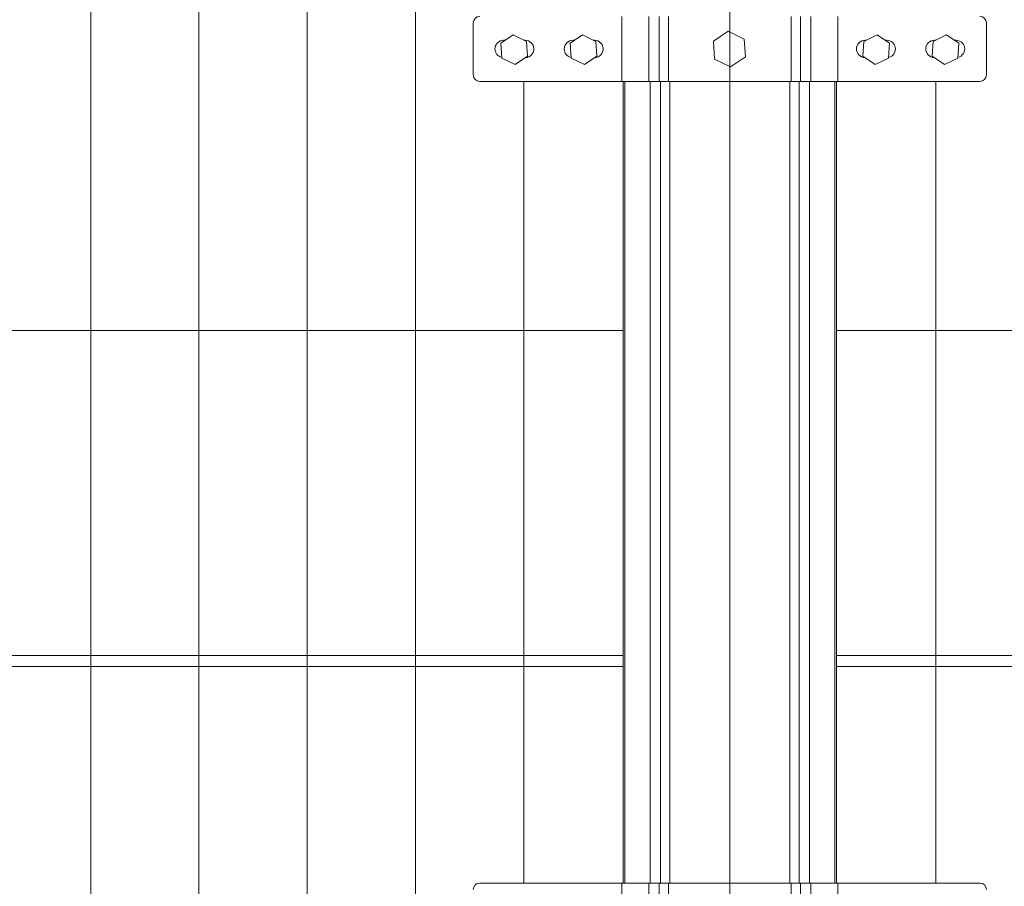
# Model space of a CAD drawing. Units: inches. Extents: x 85 to 875, y 0 to 560.
# Drawn here: x 345 to 379, y 364 to 394 of the extents above; entities that cross this region are included whole.
import ezdxf

# ---------------------------------------------------------------- set-up
doc = ezdxf.new("R2010")
doc.units = ezdxf.units.IN
doc.header["$MEASUREMENT"] = 0

# ---------------------------------------------------------------- blocks, each defined once
blk = doc.blocks.new('block 10')
at = {"lineweight": 0}
blk.add_lwpolyline([(376.748, 392.856), (377.211, 393.083), (377.639, 392.795), (377.604, 392.281), (377.141, 392.054), (376.712, 392.342), (376.748, 392.856)], dxfattribs=at)
blk = doc.blocks.new('block 12')
at = {"lineweight": 0}
blk.add_lwpolyline([(378.366, 391.472), (361.068, 391.472)], dxfattribs=at)
blk = doc.blocks.new('block 14')
at = {"lineweight": 0}
blk.add_lwpolyline([(373.402, 382.861), (522.57, 382.861)], dxfattribs=at)
blk = doc.blocks.new('block 18')
at = {"lineweight": 0}
blk.add_lwpolyline([(373.402, 371.253), (522.57, 371.253)], dxfattribs=at)
blk = doc.blocks.new('block 20')
at = {"lineweight": 0}
blk.add_lwpolyline([(373.402, 371.628), (522.57, 371.628)], dxfattribs=at)
blk = doc.blocks.new('block 26')
at = {"lineweight": 0}
blk.add_lwpolyline([(361.068, 363.765), (378.366, 363.765)], dxfattribs=at)
blk = doc.blocks.new('block 68')
at = {"lineweight": 0}
blk.add_lwpolyline([(355.1, 427.791), (355.1, 360.396)], dxfattribs=at)
blk = doc.blocks.new('block 69')
at = {"lineweight": 0}
blk.add_lwpolyline([(351.355, 427.791), (351.355, 360.396)], dxfattribs=at)
blk = doc.blocks.new('block 78')
at = {"lineweight": 0}
blk.add_lwpolyline([(347.611, 427.791), (347.611, 360.396)], dxfattribs=at)
blk = doc.blocks.new('block 88')
at = {"lineweight": 0}
blk.add_lwpolyline([(358.844, 427.791), (358.844, 360.396)], dxfattribs=at)
blk = doc.blocks.new('block 92')
at = {"lineweight": 0}
blk.add_lwpolyline([(369.717, 437.451), (369.717, 340.71)], dxfattribs=at)
blk = doc.blocks.new('block 105')
at = {"lineweight": 0}
blk.add_lwpolyline([(366.033, 382.861), (216.864, 382.861)], dxfattribs=at)
blk = doc.blocks.new('block 106')
at = {"lineweight": 0}
blk.add_lwpolyline([(366.033, 371.628), (216.864, 371.628)], dxfattribs=at)
blk = doc.blocks.new('block 108')
at = {"lineweight": 0}
blk.add_lwpolyline([(366.033, 371.253), (216.864, 371.253)], dxfattribs=at)
blk = doc.blocks.new('block 736')
at = {"lineweight": 0}
blk.add_lwpolyline([(372.468, 391.472), (372.468, 363.765)], dxfattribs=at)
blk = doc.blocks.new('block 737')
at = {"lineweight": 0}
blk.add_lwpolyline([(372.115, 391.472), (372.115, 363.765)], dxfattribs=at)
blk = doc.blocks.new('block 738')
at = {"lineweight": 0}
blk.add_lwpolyline([(371.788, 391.472), (371.788, 363.765)], dxfattribs=at)
blk = doc.blocks.new('block 739')
at = {"lineweight": 0}
blk.add_lwpolyline([(366.966, 391.472), (366.966, 363.765)], dxfattribs=at)
blk = doc.blocks.new('block 740')
at = {"lineweight": 0}
blk.add_lwpolyline([(367.32, 391.472), (367.32, 363.765)], dxfattribs=at)
blk = doc.blocks.new('block 741')
at = {"lineweight": 0}
blk.add_lwpolyline([(367.647, 391.472), (367.647, 363.765)], dxfattribs=at)
blk = doc.blocks.new('block 742')
at = {"lineweight": 0}
blk.add_lwpolyline([(362.588, 391.472), (362.588, 363.765)], dxfattribs=at)
blk = doc.blocks.new('block 743')
at = {"lineweight": 0}
blk.add_lwpolyline([(366.085, 391.472), (366.085, 363.765)], dxfattribs=at)
blk = doc.blocks.new('block 744')
at = {"lineweight": 0}
blk.add_lwpolyline([(366.033, 391.472), (366.033, 363.765)], dxfattribs=at)
blk = doc.blocks.new('block 745')
at = {"lineweight": 0}
blk.add_lwpolyline([(373.402, 391.472), (373.402, 363.765)], dxfattribs=at)
blk = doc.blocks.new('block 746')
at = {"lineweight": 0}
blk.add_lwpolyline([(373.349, 391.472), (373.349, 363.765)], dxfattribs=at)
blk = doc.blocks.new('block 747')
at = {"lineweight": 0}
blk.add_lwpolyline([(376.846, 391.472), (376.846, 363.765)], dxfattribs=at)
blk = doc.blocks.new('block 787')
at = {"lineweight": 0}
blk.add_open_spline([(361.068, 363.765), (360.944, 363.765), (360.844, 363.665), (360.844, 363.541)], degree=3, dxfattribs=at)
blk = doc.blocks.new('block 980')
at = {"lineweight": 0}
blk.add_lwpolyline([(373.454, 363.765), (373.454, 361.519)], dxfattribs=at)
blk = doc.blocks.new('block 981')
at = {"lineweight": 0}
blk.add_lwpolyline([(365.98, 363.765), (365.98, 361.519)], dxfattribs=at)
blk = doc.blocks.new('block 992')
at = {"lineweight": 0}
blk.add_lwpolyline([(372.521, 363.765), (372.521, 361.519)], dxfattribs=at)
blk = doc.blocks.new('block 993')
at = {"lineweight": 0}
blk.add_lwpolyline([(372.167, 363.765), (372.167, 361.519)], dxfattribs=at)
blk = doc.blocks.new('block 994')
at = {"lineweight": 0}
blk.add_lwpolyline([(371.84, 363.765), (371.84, 361.519)], dxfattribs=at)
blk = doc.blocks.new('block 995')
at = {"lineweight": 0}
blk.add_lwpolyline([(367.595, 363.765), (367.595, 361.519)], dxfattribs=at)
blk = doc.blocks.new('block 996')
at = {"lineweight": 0}
blk.add_lwpolyline([(367.268, 363.765), (367.268, 361.519)], dxfattribs=at)
blk = doc.blocks.new('block 997')
at = {"lineweight": 0}
blk.add_lwpolyline([(366.914, 363.765), (366.914, 361.519)], dxfattribs=at)
blk = doc.blocks.new('block 1012')
at = {"lineweight": 0}
blk.add_lwpolyline([(362.687, 392.856), (362.224, 393.083), (361.795, 392.795), (361.831, 392.281), (362.294, 392.054), (362.722, 392.342), (362.687, 392.856)], dxfattribs=at)
blk = doc.blocks.new('block 1013')
at = {"lineweight": 0}
blk.add_lwpolyline([(361.892, 392.895), (361.944, 392.895)], dxfattribs=at)
blk = doc.blocks.new('block 1014')
at = {"lineweight": 0}
blk.add_open_spline([(361.892, 392.895), (361.727, 392.895), (361.592, 392.761), (361.592, 392.596), (361.592, 392.454), (361.691, 392.332), (361.829, 392.303)], degree=3, knots=[0, 0, 0, 0, 1, 1, 1, 2, 2, 2, 2], dxfattribs=at)
blk = doc.blocks.new('block 1015')
at = {"lineweight": 0}
blk.add_open_spline([(361.068, 393.719), (360.944, 393.719), (360.844, 393.618), (360.844, 393.494)], degree=3, dxfattribs=at)
blk = doc.blocks.new('block 1016')
at = {"lineweight": 0}
blk.add_lwpolyline([(360.844, 393.494), (360.844, 391.697)], dxfattribs=at)
blk = doc.blocks.new('block 1017')
at = {"lineweight": 0}
blk.add_open_spline([(360.844, 391.697), (360.844, 391.573), (360.944, 391.472), (361.068, 391.472)], degree=3, dxfattribs=at)
blk = doc.blocks.new('block 1018')
at = {"lineweight": 0}
blk.add_lwpolyline([(374.431, 392.895), (374.397, 392.895)], dxfattribs=at)
blk = doc.blocks.new('block 1019')
at = {"lineweight": 0}
blk.add_lwpolyline([(375.146, 392.895), (375.094, 392.895)], dxfattribs=at)
blk = doc.blocks.new('block 1020')
at = {"lineweight": 0}
blk.add_open_spline([(375.209, 392.303), (375.371, 392.337), (375.474, 392.497), (375.439, 392.658), (375.41, 392.796), (375.288, 392.895), (375.146, 392.895)], degree=3, knots=[0, 0, 0, 0, 1, 1, 1, 2, 2, 2, 2], dxfattribs=at)
blk = doc.blocks.new('block 1021')
at = {"lineweight": 0}
blk.add_open_spline([(374.397, 392.895), (374.232, 392.895), (374.098, 392.761), (374.098, 392.596), (374.098, 392.436), (374.224, 392.304), (374.384, 392.296)], degree=3, knots=[0, 0, 0, 0, 1, 1, 1, 2, 2, 2, 2], dxfattribs=at)
blk = doc.blocks.new('block 1022')
at = {"lineweight": 0}
blk.add_lwpolyline([(376.827, 392.895), (376.794, 392.895)], dxfattribs=at)
blk = doc.blocks.new('block 1023')
at = {"lineweight": 0}
blk.add_open_spline([(376.794, 392.895), (376.628, 392.895), (376.494, 392.761), (376.494, 392.596), (376.494, 392.436), (376.62, 392.304), (376.78, 392.296)], degree=3, knots=[0, 0, 0, 0, 1, 1, 1, 2, 2, 2, 2], dxfattribs=at)
blk = doc.blocks.new('block 1024')
at = {"lineweight": 0}
blk.add_lwpolyline([(373.454, 393.719), (373.454, 391.472)], dxfattribs=at)
blk = doc.blocks.new('block 1025')
at = {"lineweight": 0}
blk.add_lwpolyline([(374.352, 392.856), (374.815, 393.083), (375.243, 392.795), (375.208, 392.281), (374.744, 392.054), (374.316, 392.342), (374.352, 392.856)], dxfattribs=at)
blk = doc.blocks.new('block 1026')
at = {"lineweight": 0}
blk.add_lwpolyline([(366.914, 393.719), (366.914, 391.472)], dxfattribs=at)
blk = doc.blocks.new('block 1027')
at = {"lineweight": 0}
blk.add_lwpolyline([(367.268, 393.719), (367.268, 391.472)], dxfattribs=at)
blk = doc.blocks.new('block 1028')
at = {"lineweight": 0}
blk.add_lwpolyline([(367.595, 393.719), (367.595, 391.472)], dxfattribs=at)
blk = doc.blocks.new('block 1029')
at = {"lineweight": 0}
blk.add_lwpolyline([(371.84, 393.719), (371.84, 391.472)], dxfattribs=at)
blk = doc.blocks.new('block 1030')
at = {"lineweight": 0}
blk.add_lwpolyline([(372.167, 393.719), (372.167, 391.472)], dxfattribs=at)
blk = doc.blocks.new('block 1031')
at = {"lineweight": 0}
blk.add_lwpolyline([(372.521, 393.719), (372.521, 391.472)], dxfattribs=at)
blk = doc.blocks.new('block 1032')
at = {"lineweight": 0}
blk.add_lwpolyline([(362.607, 392.895), (362.641, 392.895)], dxfattribs=at)
blk = doc.blocks.new('block 1033')
at = {"lineweight": 0}
blk.add_open_spline([(362.655, 392.296), (362.82, 392.304), (362.948, 392.444), (362.94, 392.609), (362.933, 392.77), (362.801, 392.895), (362.641, 392.895)], degree=3, knots=[0, 0, 0, 0, 1, 1, 1, 2, 2, 2, 2], dxfattribs=at)
blk = doc.blocks.new('block 1034')
at = {"lineweight": 0}
blk.add_open_spline([(365.051, 392.296), (365.216, 392.304), (365.344, 392.444), (365.336, 392.609), (365.329, 392.77), (365.197, 392.895), (365.037, 392.895)], degree=3, knots=[0, 0, 0, 0, 1, 1, 1, 2, 2, 2, 2], dxfattribs=at)
blk = doc.blocks.new('block 1035')
at = {"lineweight": 0}
blk.add_open_spline([(364.288, 392.895), (364.123, 392.895), (363.989, 392.761), (363.989, 392.596), (363.989, 392.454), (364.087, 392.332), (364.226, 392.303)], degree=3, knots=[0, 0, 0, 0, 1, 1, 1, 2, 2, 2, 2], dxfattribs=at)
blk = doc.blocks.new('block 1036')
at = {"lineweight": 0}
blk.add_lwpolyline([(364.288, 392.895), (364.34, 392.895)], dxfattribs=at)
blk = doc.blocks.new('block 1037')
at = {"lineweight": 0}
blk.add_lwpolyline([(365.004, 392.895), (365.037, 392.895)], dxfattribs=at)
blk = doc.blocks.new('block 1038')
at = {"lineweight": 0}
blk.add_lwpolyline([(365.98, 393.719), (365.98, 391.472)], dxfattribs=at)
blk = doc.blocks.new('block 1039')
at = {"lineweight": 0}
blk.add_lwpolyline([(365.083, 392.856), (364.62, 393.083), (364.192, 392.795), (364.227, 392.281), (364.69, 392.054), (365.118, 392.342), (365.083, 392.856)], dxfattribs=at)
blk = doc.blocks.new('block 1040')
at = {"lineweight": 0}
blk.add_lwpolyline([(370.216, 392.938), (369.66, 393.209), (369.147, 392.864), (369.189, 392.247), (369.745, 391.975), (370.259, 392.32), (370.216, 392.938)], dxfattribs=at)
blk = doc.blocks.new('block 1249')
at = {"lineweight": 0}
blk.add_open_spline([(378.591, 363.541), (378.591, 363.665), (378.49, 363.765), (378.366, 363.765)], degree=3, dxfattribs=at)
blk = doc.blocks.new('block 1284')
at = {"lineweight": 0}
blk.add_lwpolyline([(377.542, 392.895), (377.49, 392.895)], dxfattribs=at)
blk = doc.blocks.new('block 1285')
at = {"lineweight": 0}
blk.add_open_spline([(377.605, 392.303), (377.767, 392.337), (377.87, 392.497), (377.835, 392.658), (377.806, 392.796), (377.684, 392.895), (377.542, 392.895)], degree=3, knots=[0, 0, 0, 0, 1, 1, 1, 2, 2, 2, 2], dxfattribs=at)
blk = doc.blocks.new('block 1286')
at = {"lineweight": 0}
blk.add_open_spline([(378.366, 391.472), (378.49, 391.472), (378.591, 391.573), (378.591, 391.697)], degree=3, dxfattribs=at)
blk = doc.blocks.new('block 1287')
at = {"lineweight": 0}
blk.add_lwpolyline([(378.591, 393.494), (378.591, 391.697)], dxfattribs=at)
blk = doc.blocks.new('block 1288')
at = {"lineweight": 0}
blk.add_open_spline([(378.591, 393.494), (378.591, 393.618), (378.49, 393.719), (378.366, 393.719)], degree=3, dxfattribs=at)

msp = doc.modelspace()

# ---------------------------------------------------------------- block references
for name in ['block 92', 'block 78', 'block 69', 'block 68', 'block 88', 'block 1015', 'block 1038', 'block 1026', 'block 1027', 'block 1028', 'block 1029', 'block 1030', 'block 1031', 'block 1024', 'block 1288', 'block 1016', 'block 1287', 'block 1012', 'block 1039', 'block 1040', 'block 1025', 'block 10', 'block 1014', 'block 1013', 'block 1032', 'block 1033', 'block 1035', 'block 1036', 'block 1037', 'block 1034', 'block 1021', 'block 1018', 'block 1019', 'block 1020', 'block 1023', 'block 1022', 'block 1284', 'block 1285', 'block 1017', 'block 1286', 'block 12', 'block 742', 'block 744', 'block 743', 'block 739', 'block 740', 'block 741', 'block 738', 'block 737', 'block 736', 'block 746', 'block 745', 'block 747', 'block 105', 'block 14', 'block 106', 'block 20', 'block 108', 'block 18', 'block 787', 'block 26', 'block 981', 'block 997', 'block 996', 'block 995', 'block 994', 'block 993', 'block 992', 'block 980', 'block 1249']:
    msp.add_blockref(name, (0, 0))

doc.saveas('drawing.dxf')
